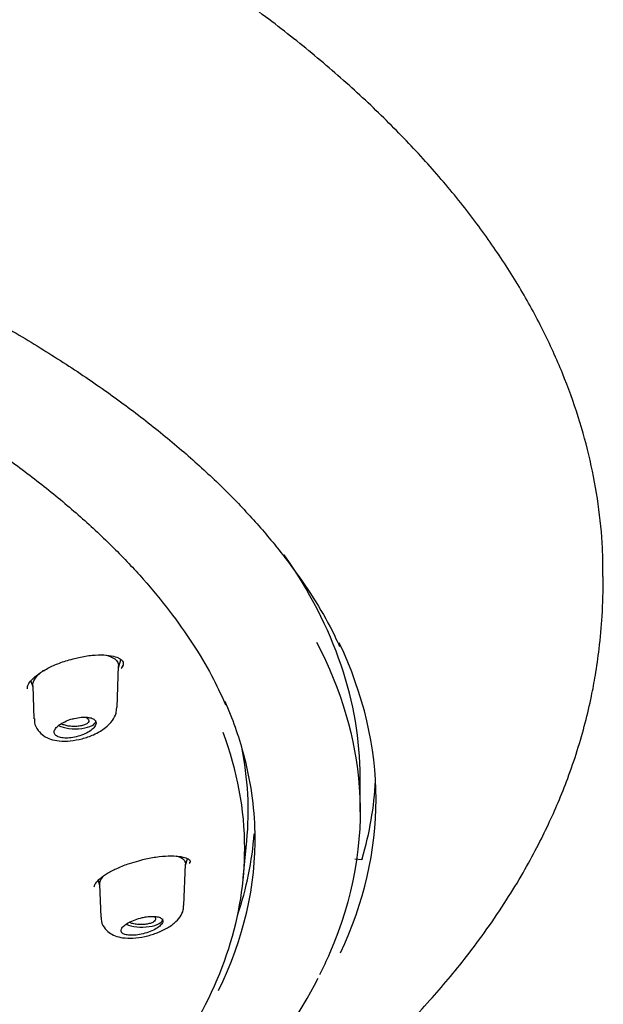
# Model space of a CAD drawing. Units: millimetres. Extents: x -18 to 587, y -18 to 528.
# Drawn here: x 244 to 262, y 481 to 512 of the extents above; entities that cross this region are included whole.
import ezdxf

# ---------------------------------------------------------------- set-up
doc = ezdxf.new("R2010")
doc.units = ezdxf.units.MM
for name, color, linetype in [('$DDT_AUDIT_GENERATED_(10F)', 7, 'Continuous'), ('$DDT_AUDIT_GENERATED_(27A)', 7, 'Continuous'), ('$DDT_AUDIT_GENERATED_(77)', 7, 'Continuous'), ('$DDT_AUDIT_GENERATED_(8C)', 7, 'Continuous'), ('Default', 7, 'Continuous')]:
    doc.layers.add(name, color=color, linetype=linetype)

# ---------------------------------------------------------------- blocks, each defined once
blk = doc.blocks.new('SE1')
at = {"layer": '$DDT_AUDIT_GENERATED_(10F)', "color": 7, "linetype": 'Continuous'}
for p, q in [((246.879, 491.564), (246.956, 491.816)), ((246.832, 490.313), (246.882, 491.62)), ((244.128, 491.144), (244.185, 490.961)), ((244.184, 490.996), (244.223, 489.96)), ((248.981, 485.353), (249.043, 485.556)), ((248.933, 484.087), (248.982, 485.386)), ((246.241, 484.87), (246.286, 484.726)), ((246.285, 484.752), (246.324, 483.72))]:
    blk.add_line(p, q, dxfattribs=at)
for centre, start_param, end_param in [((245.521, 489.896), 3.771449, 6.283185), ((245.521, 489.896), 0, 0.014824), ((247.622, 483.661), 3.832246, 6.283185)]:
    blk.add_ellipse(centre, major_axis=(0.65, 0), ratio=0.390732, start_param=start_param, end_param=end_param, dxfattribs=at)
for points, knots in [([(246.361, 491.975), (246.38, 491.973), (246.398, 491.97), (246.583, 491.942), (246.715, 491.888), (246.81, 491.796), (246.824, 491.78), (246.865, 491.72), (246.88, 491.673), (246.881, 491.617), (246.881, 491.611), (246.881, 491.605)], [0.1492858, 0.1492858, 0.1492858, 0.1492858, 0.1576491, 0.1576491, 0.2355774, 0.2355774, 0.2512692, 0.2512692, 0.2903824, 0.2903824, 0.2949192, 0.2949192, 0.2949192, 0.2949192]), ([(244.184, 490.995), (244.183, 491.026), (244.187, 491.058), (244.219, 491.167), (244.27, 491.248), (244.347, 491.328), (244.347, 491.329), (244.354, 491.335), (244.36, 491.341), (244.372, 491.353), (244.378, 491.359), (244.397, 491.377), (244.41, 491.389), (244.451, 491.425), (244.481, 491.448), (244.517, 491.475), (244.522, 491.479), (244.527, 491.482)], [0.7895439, 0.7895439, 0.7895439, 0.7895439, 0.8139088, 0.8139088, 0.8705796, 0.8705796, 0.8710127, 0.8710127, 0.875264, 0.875264, 0.8795152, 0.8795152, 0.8880178, 0.8880178, 0.905023, 0.905023, 0.9076749, 0.9076749, 0.9076749, 0.9076749]), ([(246.308, 489.57), (246.367, 489.609), (246.504, 489.699), (246.683, 489.88), (246.809, 490.106), (246.819, 490.245), (246.822, 490.311)], [0, 0, 0, 0, 0.197962, 0.536165, 0.812072, 1, 1, 1, 1]), ([(244.236, 489.962), (244.234, 489.918), (244.23, 489.793), (244.338, 489.586), (244.521, 489.415), (244.748, 489.307), (245.025, 489.252), (245.363, 489.254), (245.735, 489.322), (246.066, 489.437), (246.23, 489.527), (246.308, 489.57)], [0, 0, 0, 0, 0.0497, 0.164294, 0.263685, 0.366311, 0.483591, 0.622536, 0.763265, 0.904379, 1, 1, 1, 1]), ([(245.351, 489.93), (245.278, 489.905), (245.207, 489.875), (245.145, 489.843), (245.082, 489.81), (245.026, 489.773), (244.981, 489.736), (244.938, 489.699), (244.904, 489.66), (244.883, 489.623), (244.862, 489.587), (244.854, 489.551), (244.859, 489.519), (244.863, 489.488), (244.88, 489.459), (244.907, 489.434), (244.935, 489.411), (244.974, 489.391), (245.021, 489.377), (245.068, 489.363), (245.125, 489.354), (245.187, 489.352), (245.249, 489.349), (245.319, 489.352), (245.39, 489.362), (245.462, 489.371), (245.538, 489.387), (245.611, 489.407), (245.685, 489.429), (245.758, 489.456), (245.825, 489.486), (245.892, 489.517), (245.954, 489.552), (246.005, 489.59), (246.055, 489.626), (246.097, 489.665), (246.125, 489.704), (246.153, 489.741), (246.17, 489.779), (246.173, 489.813), (246.176, 489.847), (246.167, 489.878), (246.146, 489.905), (246.125, 489.931), (246.093, 489.954), (246.051, 489.971), (246.01, 489.988), (245.959, 489.999), (245.901, 490.005), (245.843, 490.011), (245.777, 490.011), (245.708, 490.005), (245.638, 489.999), (245.563, 489.987), (245.49, 489.97), (245.443, 489.958), (245.396, 489.945), (245.351, 489.93)], [0, 0, 0, 0, 0.05575, 0.05575, 0.05575, 0.11155, 0.11155, 0.11155, 0.16651, 0.16651, 0.16651, 0.219928, 0.219928, 0.219928, 0.271998, 0.271998, 0.271998, 0.323458, 0.323458, 0.323458, 0.375235, 0.375235, 0.375235, 0.42811, 0.42811, 0.42811, 0.482459, 0.482459, 0.482459, 0.538089, 0.538089, 0.538089, 0.594221, 0.594221, 0.594221, 0.649756, 0.649756, 0.649756, 0.70381, 0.70381, 0.70381, 0.756219, 0.756219, 0.756219, 0.807613, 0.807613, 0.807613, 0.859047, 0.859047, 0.859047, 0.911506, 0.911506, 0.911506, 0.965528, 0.965528, 0.965528, 1, 1, 1, 1]), ([(245.918, 489.956), (245.936, 489.938), (245.946, 489.918), (245.947, 489.899), (245.949, 489.879), (245.942, 489.859), (245.926, 489.841), (245.911, 489.822), (245.888, 489.804), (245.858, 489.788), (245.828, 489.772), (245.79, 489.758), (245.748, 489.747), (245.705, 489.735), (245.657, 489.727), (245.607, 489.721), (245.556, 489.716), (245.503, 489.714), (245.451, 489.715), (245.398, 489.717), (245.346, 489.722), (245.298, 489.73), (245.251, 489.738), (245.206, 489.749), (245.168, 489.763), (245.136, 489.775), (245.107, 489.789), (245.085, 489.805)], [0, 0, 0, 0, 0.0524517, 0.0524517, 0.0524517, 0.1048895, 0.1048895, 0.1048895, 0.1576074, 0.1576074, 0.1576074, 0.2110801, 0.2110801, 0.2110801, 0.265423, 0.265423, 0.265423, 0.3203869, 0.3203869, 0.3203869, 0.37541, 0.37541, 0.37541, 0.4298455, 0.4298455, 0.4298455, 0.4769655, 0.4769655, 0.4769655, 0.4769655]), ([(245.84, 490.007), (245.853, 490.001), (245.864, 489.995), (245.874, 489.989), (245.892, 489.979), (245.906, 489.968), (245.918, 489.956)], [0.94710712, 0.94710712, 0.94710712, 0.94710712, 0.96681418, 0.96681418, 0.96681418, 1, 1, 1, 1]), ([(248.693, 485.646), (248.713, 485.64), (248.733, 485.635), (248.875, 485.588), (248.953, 485.523), (248.98, 485.425), (248.982, 485.408), (248.982, 485.388), (248.982, 485.386), (248.982, 485.383)], [0.1461214, 0.1461214, 0.1461214, 0.1461214, 0.1576491, 0.1576491, 0.2355774, 0.2355774, 0.2512692, 0.2512692, 0.2533921, 0.2533921, 0.2533921, 0.2533921]), ([(246.285, 484.752), (246.285, 484.755), (246.285, 484.757), (246.285, 484.795), (246.294, 484.832), (246.33, 484.909), (246.356, 484.948), (246.402, 485.001), (246.415, 485.014), (246.428, 485.027)], [0.74893279, 0.74893279, 0.74893279, 0.74893279, 0.75142416, 0.75142416, 0.7827428, 0.7827428, 0.81390877, 0.81390877, 0.82430859, 0.82430859, 0.82430859, 0.82430859]), ([(248.165, 483.257), (248.229, 483.285), (248.392, 483.358), (248.628, 483.511), (248.812, 483.711), (248.919, 483.913), (248.921, 484.033), (248.921, 484.084)], [0, 0, 0, 0, 0.148064, 0.445721, 0.683527, 0.886534, 1, 1, 1, 1]), ([(246.334, 483.723), (246.332, 483.697), (246.322, 483.591), (246.41, 483.4), (246.575, 483.228), (246.778, 483.121), (247.025, 483.061), (247.336, 483.052), (247.699, 483.102), (247.991, 483.187), (248.129, 483.242), (248.165, 483.257)], [0, 0, 0, 0, 0.032699, 0.155887, 0.261769, 0.366186, 0.487328, 0.637455, 0.798248, 0.954944, 1, 1, 1, 1]), ([(247.622, 483.704), (247.546, 483.687), (247.47, 483.665), (247.398, 483.639), (247.327, 483.613), (247.259, 483.583), (247.2, 483.551), (247.142, 483.519), (247.091, 483.485), (247.052, 483.451), (247.014, 483.418), (246.986, 483.384), (246.971, 483.352), (246.957, 483.321), (246.954, 483.291), (246.963, 483.265), (246.973, 483.24), (246.994, 483.217), (247.026, 483.199), (247.058, 483.181), (247.1, 483.167), (247.151, 483.159), (247.202, 483.15), (247.262, 483.147), (247.327, 483.149), (247.394, 483.151), (247.466, 483.159), (247.539, 483.172), (247.614, 483.186), (247.691, 483.205), (247.764, 483.229), (247.838, 483.252), (247.91, 483.281), (247.975, 483.312), (248.038, 483.343), (248.095, 483.377), (248.141, 483.411), (248.186, 483.445), (248.221, 483.48), (248.244, 483.513), (248.266, 483.545), (248.276, 483.577), (248.274, 483.605), (248.272, 483.632), (248.257, 483.657), (248.232, 483.678), (248.208, 483.698), (248.171, 483.714), (248.127, 483.725), (248.081, 483.736), (248.026, 483.743), (247.965, 483.743), (247.903, 483.744), (247.833, 483.739), (247.762, 483.729), (247.716, 483.723), (247.669, 483.714), (247.622, 483.704)], [0, 0, 0, 0, 0.05575, 0.05575, 0.05575, 0.11155, 0.11155, 0.11155, 0.16651, 0.16651, 0.16651, 0.219928, 0.219928, 0.219928, 0.271998, 0.271998, 0.271998, 0.323458, 0.323458, 0.323458, 0.375235, 0.375235, 0.375235, 0.42811, 0.42811, 0.42811, 0.482459, 0.482459, 0.482459, 0.538089, 0.538089, 0.538089, 0.594221, 0.594221, 0.594221, 0.649756, 0.649756, 0.649756, 0.70381, 0.70381, 0.70381, 0.756219, 0.756219, 0.756219, 0.807613, 0.807613, 0.807613, 0.859047, 0.859047, 0.859047, 0.911506, 0.911506, 0.911506, 0.965528, 0.965528, 0.965528, 1, 1, 1, 1]), ([(247.997, 483.742), (248.008, 483.733), (248.017, 483.725), (248.025, 483.716), (248.035, 483.704), (248.042, 483.692), (248.045, 483.679)], [0.941611, 0.941611, 0.941611, 0.941611, 0.96681418, 0.96681418, 0.96681418, 1, 1, 1, 1]), ([(248.045, 483.679), (248.05, 483.66), (248.047, 483.64), (248.035, 483.621), (248.024, 483.602), (248.004, 483.583), (247.977, 483.567), (247.95, 483.55), (247.915, 483.535), (247.876, 483.523), (247.836, 483.511), (247.79, 483.501), (247.742, 483.494), (247.693, 483.488), (247.641, 483.484), (247.589, 483.484), (247.537, 483.484), (247.484, 483.487), (247.434, 483.494), (247.385, 483.5), (247.337, 483.511), (247.297, 483.523), (247.265, 483.533), (247.237, 483.545), (247.213, 483.557)], [0, 0, 0, 0, 0.0524517, 0.0524517, 0.0524517, 0.1048895, 0.1048895, 0.1048895, 0.1576074, 0.1576074, 0.1576074, 0.2110801, 0.2110801, 0.2110801, 0.265423, 0.265423, 0.265423, 0.3203869, 0.3203869, 0.3203869, 0.37541, 0.37541, 0.37541, 0.4174094, 0.4174094, 0.4174094, 0.4174094])]:
    blk.add_open_spline(points, degree=3, knots=knots, dxfattribs=at)
at = {"layer": '$DDT_AUDIT_GENERATED_(27A)', "color": 7, "linetype": 'Continuous'}
blk.add_line((254.472, 487.036), (254.472, 488.116), dxfattribs=at)
blk.add_arc((236.037, 490.843), 19.363, 309.3007, 332.1442, dxfattribs=at)
for centre, major_axis, start_param, end_param in [((185.972, 488.116), (-68.5, 0), 3.141593, 3.406176), ((185.972, 487.086), (65.2, 0), 6.152878, 6.254028)]:
    blk.add_ellipse(centre, major_axis=major_axis, ratio=0.390732, start_param=start_param, end_param=end_param, dxfattribs=at)
for points, knots in [([(121.675, 490.324), (121.761, 490.529), (121.97, 491.027), (122.468, 491.919), (123.132, 492.93), (123.913, 493.937), (124.799, 494.929), (125.792, 495.907), (126.889, 496.868), (128.088, 497.811), (129.388, 498.734), (130.785, 499.634), (132.277, 500.509), (133.861, 501.361), (135.536, 502.188), (137.3, 502.988), (139.148, 503.76), (141.078, 504.503), (143.087, 505.215), (145.174, 505.896), (147.335, 506.544), (149.564, 507.159), (151.855, 507.735), (154.2, 508.273), (156.597, 508.77), (159.046, 509.228), (161.542, 509.645), (164.081, 510.02), (166.66, 510.353), (169.275, 510.643), (171.922, 510.89), (174.588, 511.093), (177.27, 511.252), (179.965, 511.369), (182.678, 511.442), (185.402, 511.473), (188.131, 511.46), (190.855, 511.404), (193.568, 511.305), (196.26, 511.163), (198.925, 510.979), (201.562, 510.751), (204.174, 510.479), (206.765, 510.164), (209.331, 509.805), (211.862, 509.403), (214.349, 508.959), (216.783, 508.476), (219.155, 507.955), (221.457, 507.397), (223.69, 506.804), (225.858, 506.175), (227.966, 505.509), (230.011, 504.808), (231.986, 504.074), (233.883, 503.308), (235.694, 502.515), (237.414, 501.696), (239.037, 500.856), (240.559, 499.995), (241.986, 499.11), (243.319, 498.201), (244.559, 497.267), (245.7, 496.313), (246.739, 495.339), (247.673, 494.351), (248.5, 493.348), (249.212, 492.342), (249.812, 491.339), (250.09, 490.737), (250.244, 490.401)], [0, 0, 0, 0, 0.008065, 0.023016, 0.03786, 0.052696, 0.067528, 0.082358, 0.097186, 0.112011, 0.126832, 0.141644, 0.156437, 0.171204, 0.186015, 0.200817, 0.215617, 0.230422, 0.245238, 0.260072, 0.274931, 0.289822, 0.304686, 0.319498, 0.334306, 0.349116, 0.363931, 0.378753, 0.393585, 0.408431, 0.423293, 0.438168, 0.452934, 0.467729, 0.482574, 0.497455, 0.512355, 0.527252, 0.542128, 0.556964, 0.571747, 0.586466, 0.601208, 0.616037, 0.630928, 0.645855, 0.660789, 0.675695, 0.690545, 0.705314, 0.720001, 0.734709, 0.7495, 0.764361, 0.779265, 0.794187, 0.809093, 0.823953, 0.838743, 0.85344, 0.868105, 0.882865, 0.897673, 0.912516, 0.92738, 0.942252, 0.957116, 0.971964, 0.986787, 1, 1, 1, 1]), ([(253.103, 492.372), (253.887, 490.857), (254.33, 489.334), (254.572, 486.065), (254.264, 484.308), (253.413, 482.352), (253.308, 482.13), (253.196, 481.907)], [0.3789081, 0.3789081, 0.3789081, 0.3789081, 0.40625, 0.40625, 0.4375, 0.4375, 0.44152991, 0.44152991, 0.44152991, 0.44152991]), ([(250.017, 481.411), (250.824, 483.058), (251.202, 484.708), (251.153, 487.199), (251.033, 488.031), (250.66, 489.411), (250.466, 489.959), (250.228, 490.502)], [0, 0, 0, 0, 0.03125, 0.03125, 0.046875, 0.046875, 0.05709808, 0.05709808, 0.05709808, 0.05709808])]:
    blk.add_open_spline(points, degree=3, knots=knots, dxfattribs=at)
at = {"layer": '$DDT_AUDIT_GENERATED_(77)', "color": 7, "linetype": 'Continuous'}
blk.add_line((254.31, 485.55), (254.524, 485.535), dxfattribs=at)
for centre, major_axis, start_param, end_param in [((185.972, 487.427), (69, 0), 0, 0.183396), ((185.972, 488.576), (-69, 0), 3.029419, 3.120277)]:
    blk.add_ellipse(centre, major_axis=major_axis, ratio=0.390732, start_param=start_param, end_param=end_param, dxfattribs=at)
for points, knots in [([(262.1, 494.428), (262.101, 494.76), (262.1, 495.473), (261.968, 496.723), (261.717, 498.092), (261.342, 499.466), (260.847, 500.832), (260.23, 502.191), (259.491, 503.539), (258.63, 504.874), (257.646, 506.195), (256.539, 507.499), (255.31, 508.783), (253.961, 510.046), (252.491, 511.284), (250.902, 512.496), (249.196, 513.68), (247.375, 514.832), (245.442, 515.951), (243.398, 517.034), (241.322, 518.043), (239.232, 518.98), (237.141, 519.847), (234.979, 520.677), (232.748, 521.47), (230.453, 522.223), (228.096, 522.937), (225.682, 523.61), (223.215, 524.241), (220.698, 524.831), (218.136, 525.377), (215.534, 525.88), (212.896, 526.339), (210.226, 526.753), (207.532, 527.123), (204.821, 527.447), (202.102, 527.726), (199.392, 527.959), (196.725, 528.144), (194.173, 528.283), (191.952, 528.371), (189.992, 528.426), (188.041, 528.461), (186.786, 528.466), (185.972, 528.469)], [0, 0, 0, 0, 0.014719, 0.037452, 0.060384, 0.083558, 0.106985, 0.130674, 0.15463, 0.178858, 0.203359, 0.228132, 0.253175, 0.278485, 0.304056, 0.329881, 0.355954, 0.382268, 0.408813, 0.435583, 0.462571, 0.486908, 0.511338, 0.535847, 0.560427, 0.585068, 0.609761, 0.634496, 0.659266, 0.68406, 0.70887, 0.733684, 0.758491, 0.783274, 0.808014, 0.832679, 0.857218, 0.881536, 0.905436, 0.9284, 0.949362, 0.96419, 0.980451, 1, 1, 1, 1]), ([(118.005, 491.996), (118.048, 492.1), (118.224, 492.523), (118.678, 493.344), (119.341, 494.383), (120.126, 495.422), (121.015, 496.445), (122.01, 497.455), (123.11, 498.449), (124.313, 499.426), (125.617, 500.383), (127.02, 501.32), (128.52, 502.235), (130.115, 503.127), (131.801, 503.992), (133.577, 504.832), (135.439, 505.642), (137.384, 506.424), (139.409, 507.174), (141.511, 507.892), (143.687, 508.576), (145.932, 509.226), (148.243, 509.839), (150.616, 510.416), (153.047, 510.955), (155.533, 511.456), (158.069, 511.917), (160.65, 512.337), (163.274, 512.716), (165.935, 513.054), (168.629, 513.349), (171.351, 513.602), (174.098, 513.811), (176.864, 513.977), (179.645, 514.099), (182.436, 514.177), (185.233, 514.211), (188.032, 514.2), (190.827, 514.146), (193.614, 514.047), (196.389, 513.904), (199.146, 513.718), (201.882, 513.488), (204.592, 513.215), (207.271, 512.9), (209.915, 512.542), (212.519, 512.143), (215.08, 511.704), (217.593, 511.224), (220.053, 510.705), (222.458, 510.148), (224.803, 509.553), (227.083, 508.922), (229.296, 508.256), (231.437, 507.556), (233.504, 506.822), (235.492, 506.057), (237.399, 505.261), (239.22, 504.437), (240.954, 503.584), (242.598, 502.706), (244.148, 501.803), (245.602, 500.878), (246.958, 499.931), (248.214, 498.964), (249.368, 497.98), (250.417, 496.979), (251.361, 495.964), (252.2, 494.935), (252.922, 493.903), (253.478, 492.98), (253.721, 492.461), (253.825, 492.236)], [0, 0, 0, 0, 0.003889, 0.018496, 0.033073, 0.047623, 0.062154, 0.076672, 0.091181, 0.105685, 0.120187, 0.134689, 0.149192, 0.163696, 0.178203, 0.192712, 0.207224, 0.221739, 0.236256, 0.250776, 0.265297, 0.279821, 0.294347, 0.308874, 0.323403, 0.337933, 0.352464, 0.366996, 0.38153, 0.396064, 0.410599, 0.425134, 0.43967, 0.454207, 0.468743, 0.48328, 0.497817, 0.512355, 0.526892, 0.541429, 0.555966, 0.570502, 0.585039, 0.599575, 0.61411, 0.628645, 0.643178, 0.657712, 0.672244, 0.686775, 0.701305, 0.715833, 0.73036, 0.744885, 0.759408, 0.77393, 0.788449, 0.802965, 0.817479, 0.83199, 0.846498, 0.861004, 0.875506, 0.890007, 0.904506, 0.919004, 0.933503, 0.948005, 0.962513, 0.977032, 0.991568, 1, 1, 1, 1]), ([(199.694, 407.967), (199.706, 408.9), (199.728, 410.564), (199.809, 413.389), (199.919, 416.224), (200.051, 419.03), (200.192, 421.725), (200.335, 424.281), (200.478, 426.74), (200.62, 429.078), (200.761, 431.274), (200.895, 433.246), (201.024, 434.999), (201.143, 436.471), (201.251, 437.69), (201.346, 438.686), (201.436, 439.554), (201.519, 440.299), (201.595, 440.938), (201.686, 441.656), (201.806, 442.525), (201.976, 443.618), (202.188, 444.791), (202.439, 445.973), (202.723, 447.096), (203.037, 448.152), (203.389, 449.162), (203.789, 450.144), (204.259, 451.131), (204.842, 452.178), (205.668, 453.433), (206.782, 454.816), (208.209, 456.239), (209.761, 457.521), (211.513, 458.746), (213.326, 459.825), (214.961, 460.673), (216.328, 461.321), (217.544, 461.857), (218.757, 462.357), (219.908, 462.803), (220.989, 463.2), (221.993, 463.552), (222.905, 463.86), (223.828, 464.161), (224.866, 464.492), (226.115, 464.882), (227.476, 465.304), (228.821, 465.726), (230.037, 466.116), (231.094, 466.465), (232.059, 466.793), (233.034, 467.135), (234.083, 467.514), (235.064, 467.883), (235.882, 468.2), (236.59, 468.481), (237.412, 468.815), (238.503, 469.274), (239.715, 469.806), (240.871, 470.338), (241.812, 470.786), (242.638, 471.191), (243.458, 471.605), (244.439, 472.116), (245.624, 472.757), (246.982, 473.531), (248.331, 474.347), (249.561, 475.137), (250.63, 475.864), (251.561, 476.533), (252.438, 477.198), (253.352, 477.93), (254.294, 478.738), (255.193, 479.571), (255.976, 480.356), (256.647, 481.078), (257.257, 481.782), (257.862, 482.532), (258.475, 483.358), (259.065, 484.233), (259.584, 485.089), (260.021, 485.886), (260.385, 486.623), (260.708, 487.348), (261.015, 488.119), (261.303, 488.959), (261.551, 489.822), (261.734, 490.61), (261.878, 491.379), (261.997, 492.217), (262.093, 493.272), (262.106, 493.973), (262.113, 494.429)], [0, 0, 0, 0, 0.024776, 0.052309, 0.079987, 0.107131, 0.133237, 0.157957, 0.181064, 0.204472, 0.22571, 0.244786, 0.261752, 0.276692, 0.287662, 0.297351, 0.305815, 0.313108, 0.319279, 0.324683, 0.33443, 0.345881, 0.358849, 0.371809, 0.384081, 0.395727, 0.407128, 0.41837, 0.42974, 0.441769, 0.455381, 0.474622, 0.492488, 0.509436, 0.526169, 0.545319, 0.560395, 0.570216, 0.580887, 0.591625, 0.601102, 0.609996, 0.618902, 0.62642, 0.63285, 0.64068, 0.649925, 0.660417, 0.670202, 0.678748, 0.686061, 0.692044, 0.697994, 0.704891, 0.712115, 0.716689, 0.720611, 0.725824, 0.732575, 0.741843, 0.749606, 0.755592, 0.760765, 0.766385, 0.772519, 0.781336, 0.791564, 0.802053, 0.8115, 0.81992, 0.827399, 0.834272, 0.842029, 0.851307, 0.860119, 0.868074, 0.875263, 0.881756, 0.888753, 0.897253, 0.906076, 0.914239, 0.921729, 0.92852, 0.934817, 0.941808, 0.949798, 0.957828, 0.965549, 0.971663, 0.979291, 0.988708, 1, 1, 1, 1])]:
    blk.add_open_spline(points, degree=3, knots=knots, dxfattribs=at)
for points in [[(253.859, 482.595), (254.593, 484.178), (254.972, 485.807), (254.972, 487.427)], [(254.538, 485.559), (254.533, 485.543), (254.529, 485.535), (254.525, 485.535)]]:
    blk.add_open_spline(points, degree=3, dxfattribs=at)
at = {"layer": '$DDT_AUDIT_GENERATED_(8C)', "color": 7, "linetype": 'Continuous'}
blk.add_line((250.798, 484.941), (250.91, 486.115), dxfattribs=at)
for centre, major_axis, start_param, end_param in [((185.972, 485.882), (64.872, 0), 0, 0.144256), ((185.972, 487.057), (-64.983, 0), 3.104447, 3.220863), ((185.972, 485.882), (64.872, 0), 6.033849, 6.283185)]:
    blk.add_ellipse(centre, major_axis=major_axis, ratio=0.390732, start_param=start_param, end_param=end_param, dxfattribs=at)
for points, knots in [([(244.024, 490.896), (244.017, 490.919), (244.011, 490.959), (244.073, 491.099), (244.234, 491.273), (244.492, 491.46), (244.824, 491.633), (245.163, 491.768), (245.364, 491.819), (245.449, 491.84)], [0, 0, 0, 0, 0.143745, 0.285271, 0.435462, 0.589052, 0.74713, 0.909007, 1, 1, 1, 1]), ([(245.449, 491.84), (245.516, 491.859), (245.704, 491.912), (246.052, 491.961), (246.425, 491.974), (246.728, 491.934), (246.932, 491.853), (247.019, 491.769), (247.029, 491.711), (247.031, 491.633), (246.986, 491.573), (246.979, 491.563)], [0, 0, 0, 0, 0.061943, 0.202273, 0.340698, 0.47411, 0.602483, 0.727756, 0.855952, 0.978915, 1, 1, 1, 1]), ([(247.518, 485.494), (247.562, 485.507), (247.731, 485.557), (248.063, 485.616), (248.45, 485.652), (248.779, 485.639), (249.013, 485.586), (249.124, 485.513), (249.124, 485.488), (249.142, 485.473), (249.114, 485.429), (249.111, 485.425)], [0, 0, 0, 0, 0.041946, 0.186198, 0.329922, 0.470706, 0.606586, 0.734764, 0.860478, 0.987481, 1, 1, 1, 1]), ([(246.121, 484.671), (246.117, 484.677), (246.113, 484.691), (246.152, 484.787), (246.293, 484.937), (246.53, 485.104), (246.845, 485.267), (247.193, 485.406), (247.411, 485.465), (247.518, 485.494)], [0, 0, 0, 0, 0.118047, 0.259269, 0.407153, 0.559732, 0.718777, 0.881708, 1, 1, 1, 1])]:
    blk.add_open_spline(points, degree=3, knots=knots, dxfattribs=at)
for points in [[(246.974, 491.537), (246.992, 491.57), (247.006, 491.603), (247.017, 491.636)], [(249.109, 485.41), (249.114, 485.423), (249.119, 485.435), (249.122, 485.447)]]:
    blk.add_open_spline(points, degree=3, dxfattribs=at)

msp = doc.modelspace()

# ---------------------------------------------------------------- block references
at = {"layer": 'Default'}
msp.add_blockref('SE1', (0, 0), dxfattribs=at)

doc.saveas('drawing.dxf')
